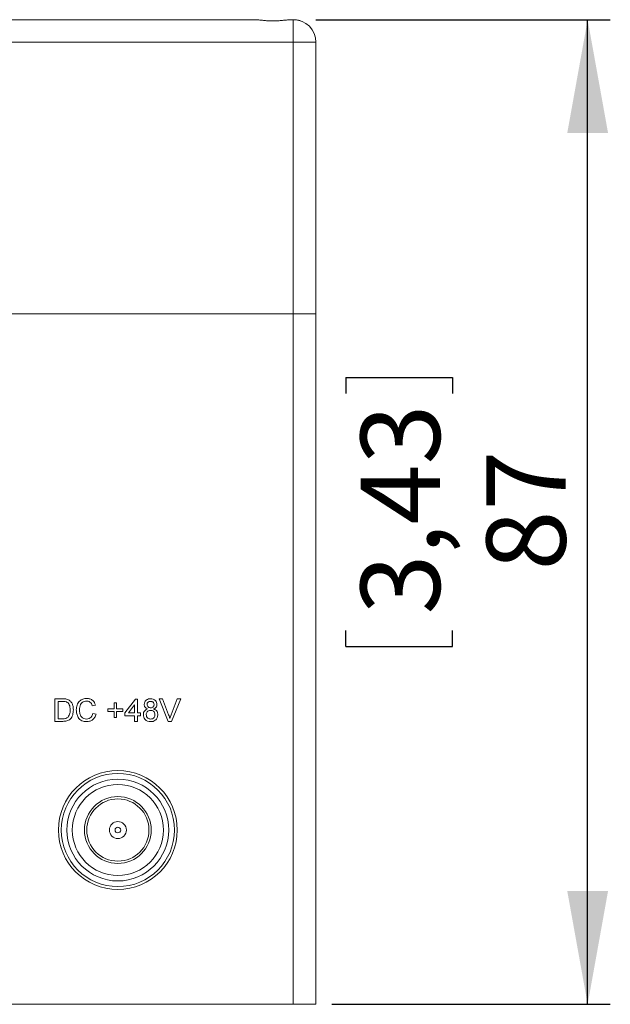
# Model space of a CAD drawing. Units: millimetres. Extents: x 0 to 420, y 0 to 297.
# Drawn here: x 177 to 203, y 107 to 150 of the extents above; entities that cross this region are included whole.
import ezdxf

# ---------------------------------------------------------------- set-up
doc = ezdxf.new("R2010")
doc.units = ezdxf.units.MM
doc.layers.add('DEM', color=2, linetype='Continuous')
doc.styles.add('SLDTEXTSTYLE0', font='GOTHIC.TTF', dxfattribs={"width": 0.913})
doc.dimstyles.new('SLDDIMSTYLE0', dxfattribs={"dimtxt": 3.5, "dimasz": 5, "dimexe": 0, "dimexo": 0.0625, "dimgap": 0.875, "dimtad": 1, "dimtoh": 1, "dimlfac": 2, "dimzin": 12, "dimdsep": 46, "dimtxsty": 'SLDTEXTSTYLE0', "dimsah": 1, "dimcen": 0.09, "dimadec": 0, "dimazin": 0, "dimtfac": 1, "dimtofl": 0, "dimtmove": 0, "dimatfit": 3, "dimfxl": 1, "dimtolj": 1, "dimtzin": 12, "dimarcsym": 0})

# ---------------------------------------------------------------- blocks, each defined once
blk = doc.blocks.new('*D15')
at = {"layer": 'DEM'}
for p, q in [((190.398, 150.085), (203.398, 150.085)), ((202.398, 106.585), (202.398, 150.085)), ((191.71, 134.282), (196.429, 134.282)), ((191.71, 134.282), (191.71, 133.571)), ((196.429, 134.282), (196.429, 133.571)), ((191.71, 122.388), (191.71, 123.099)), ((196.429, 122.388), (196.429, 123.099)), ((191.71, 122.388), (196.429, 122.388)), ((191.105, 106.585), (203.398, 106.585))]:
    blk.add_line(p, q, dxfattribs=at)
for points in [[(202.398, 150.085), (201.498, 145.085), (203.298, 145.085)], [(202.398, 106.585), (203.298, 111.585), (201.498, 111.585)]]:
    blk.add_solid(points, dxfattribs=at)
at = {"layer": 'DEM', "char_height": 3.5, "attachment_point": 1, "rotation": 90, "style": 'SLDTEXTSTYLE0'}
for s, insert in [('3,43', (192.375, 123.809)), ('87', (197.927, 125.751))]:
    blk.add_mtext(s, dxfattribs=dict(at, insert=insert))

msp = doc.modelspace()

# ---------------------------------------------------------------- linework, layer by layer
at = {"color": 7, "linetype": 'Continuous', "lineweight": 15}
for p, q in [((72.1291, 150.0849), (187.667, 150.0849)), ((187.6633, 150.0849), (187.2731, 150.0849)), ((189.3291, 150.0849), (189.3981, 150.0849)), ((189.3981, 150.0849), (189.3981, 149.0849)), ((189.3981, 149.0849), (70.3981, 149.0849)), ((189.3981, 137.0849), (189.3981, 149.0849)), ((189.3981, 149.0849), (190.3981, 149.0849)), ((190.3981, 149.0849), (190.3981, 137.0849)), ((70.3981, 137.0849), (189.3981, 137.0849)), ((70.3981, 137.0849), (189.3981, 137.0849)), ((190.3981, 137.0849), (189.3981, 137.0849)), ((189.3981, 106.5849), (189.3981, 137.0849)), ((189.3981, 137.0849), (190.3981, 137.0849)), ((190.3981, 137.0849), (190.3981, 106.5849)), ((178.8634, 120.0849), (179.2054, 120.0849)), ((178.8634, 119.0849), (178.8634, 120.0849)), ((181.9532, 119.4567), (182.4275, 120.0721)), ((182.4275, 120.0721), (182.5173, 120.0721)), ((182.5173, 120.0721), (182.5173, 119.4567)), ((183.467, 120.0849), (183.6199, 120.0849)), ((183.8703, 119.0849), (183.467, 120.0849)), ((183.6199, 120.0849), (183.8919, 119.3681)), ((184.0011, 119.3681), (184.2737, 120.0849)), ((184.4265, 120.0849), (184.0231, 119.0849)), ((184.2737, 120.0849), (184.4265, 120.0849)), ((179.2072, 119.9695), (179.0045, 119.9695)), ((179.0045, 119.9695), (179.0045, 119.2003)), ((180.6583, 119.807), (180.5173, 119.7768)), ((181.2096, 119.6362), (181.4788, 119.6362)), ((181.2096, 119.5208), (181.2096, 119.6362)), ((181.4788, 119.9054), (181.5942, 119.9054)), ((181.4788, 119.6362), (181.4788, 119.9054)), ((181.5942, 119.9054), (181.5942, 119.6362)), ((181.5942, 119.6362), (181.8634, 119.6362)), ((181.8634, 119.6362), (181.8634, 119.5208)), ((182.3891, 119.8169), (182.1114, 119.4567)), ((182.3891, 119.4567), (182.3891, 119.8169)), ((179.0045, 119.2003), (179.2106, 119.2003)), ((180.5429, 119.4378), (180.684, 119.405)), ((181.4788, 119.5208), (181.2096, 119.5208)), ((181.4788, 119.2516), (181.4788, 119.5208)), ((181.5942, 119.2516), (181.4788, 119.2516)), ((181.5942, 119.5208), (181.5942, 119.2516)), ((181.8634, 119.5208), (181.5942, 119.5208)), ((181.9532, 119.3285), (181.9532, 119.4567)), ((182.3891, 119.3285), (181.9532, 119.3285)), ((182.1114, 119.4567), (182.3891, 119.4567)), ((182.3891, 119.0849), (182.3891, 119.3285)), ((182.5173, 119.4567), (182.6455, 119.4567)), ((182.5173, 119.3285), (182.5173, 119.0849)), ((182.6455, 119.3285), (182.5173, 119.3285)), ((182.6455, 119.4567), (182.6455, 119.3285)), ((179.2216, 119.0849), (178.8634, 119.0849)), ((182.5173, 119.0849), (182.3891, 119.0849)), ((184.0231, 119.0849), (183.8703, 119.0849)), ((70.3981, 106.5849), (189.3981, 106.5849)), ((190.3981, 106.5849), (189.3981, 106.5849))]:
    msp.add_line(p, q, dxfattribs=at)
for radius in [2.625, 2.5, 2.25, 2.0122, 1.475, 1.375, 0.375, 0.125]:
    msp.add_circle((181.6481, 114.2849), radius, dxfattribs=at)
msp.add_arc((189.3981, 149.0849), 1, 0, 90, dxfattribs=at)
for points, knots in [([(187.667, 150.0849), (187.7216, 150.0829), (187.8232, 150.0792), (187.9952, 150.0608), (188.1751, 150.0434), (188.373, 150.0308), (188.5776, 150.0295), (188.7782, 150.0398), (188.9674, 150.0574), (189.1471, 150.0761), (189.2641, 150.0845), (189.3219, 150.0848), (189.3291, 150.0849)], [0, 0, 0, 0, 0.1163592, 0.2165602, 0.3190669, 0.4307695, 0.5460137, 0.6528055, 0.7625855, 0.8717728, 0.9840768, 1, 1, 1, 1]), ([(189.719, 150.032), (189.7198, 150.0317), (189.7227, 150.0307), (189.6917, 150.0414), (189.6288, 150.0586), (189.5346, 150.0787), (189.445, 150.0828), (189.3981, 150.0849)], [0, 0, 0, 0, 0.10196328, 0.32842433, 0.54126852, 0.7596561, 1, 1, 1, 1]), ([(179.2054, 120.0849), (179.2386, 120.0848), (179.2979, 120.0845), (179.3564, 120.0748), (179.3821, 120.0705)], [0, 0, 0, 0, 0.560174, 1, 1, 1, 1]), ([(179.3821, 120.0705), (179.4117, 120.062), (179.4646, 120.0468), (179.5083, 120.0136), (179.5275, 119.9989)], [0, 0, 0, 0, 0.5598465, 1, 1, 1, 1]), ([(179.8122, 119.5923), (179.8176, 119.6644), (179.8283, 119.8084), (179.9397, 119.9852), (180.1033, 120.082), (180.2163, 120.0925), (180.2729, 120.0977)], [0, 0, 0, 0, 0.2804925, 0.5595697, 0.7796153, 1, 1, 1, 1]), ([(180.2729, 120.0977), (180.3219, 120.0941), (180.4198, 120.0869), (180.5398, 120.0145), (180.6201, 119.9159), (180.6456, 119.8434), (180.6583, 119.807)], [0, 0, 0, 0, 0.2800806, 0.5594487, 0.7795488, 1, 1, 1, 1]), ([(182.8122, 119.8327), (182.8172, 119.8723), (182.8272, 119.9516), (182.9061, 120.0361), (182.9993, 120.0794), (183.0615, 120.0831), (183.0926, 120.0849)], [0, 0, 0, 0, 0.27927129, 0.55867558, 0.7790739, 1, 1, 1, 1]), ([(183.0926, 120.0849), (183.1328, 120.0818), (183.2129, 120.0757), (183.3078, 120.0108), (183.3671, 119.9239), (183.3732, 119.861), (183.3763, 119.8295)], [0, 0, 0, 0, 0.28034832, 0.55969249, 0.77982092, 1, 1, 1, 1]), ([(179.3725, 119.9489), (179.3421, 119.9563), (179.2877, 119.9696), (179.2318, 119.9695), (179.2072, 119.9695)], [0, 0, 0, 0, 0.5592546, 1, 1, 1, 1]), ([(179.5429, 119.5925), (179.5384, 119.6718), (179.5322, 119.7825), (179.4523, 119.9019), (179.399, 119.9332), (179.3725, 119.9489)], [0, 0, 0, 0, 0.5591497, 0.7800403, 1, 1, 1, 1]), ([(179.5275, 119.9989), (179.5569, 119.9685), (179.6158, 119.9076), (179.6728, 119.7648), (179.6797, 119.6565), (179.684, 119.5903)], [0, 0, 0, 0, 0.279769, 0.5599289, 1, 1, 1, 1]), ([(180.2661, 119.9823), (180.2307, 119.9799), (180.1602, 119.9751), (180.0658, 119.9214), (179.9687, 119.7984), (179.9596, 119.6776), (179.9532, 119.5929)], [0, 0, 0, 0, 0.1872234, 0.3739058, 0.5607363, 1, 1, 1, 1]), ([(180.5173, 119.7768), (180.5063, 119.8079), (180.4842, 119.87), (180.4222, 119.9411), (180.3438, 119.9777), (180.292, 119.9808), (180.2661, 119.9823)], [0, 0, 0, 0, 0.2805533, 0.5597389, 0.7796538, 1, 1, 1, 1]), ([(182.7737, 119.3794), (182.776, 119.4116), (182.7806, 119.476), (182.8264, 119.5561), (182.8914, 119.6094), (182.9395, 119.6254), (182.9636, 119.6334)], [0, 0, 0, 0, 0.2801868, 0.5594692, 0.7795481, 1, 1, 1, 1]), ([(182.9636, 119.6334), (182.9403, 119.6431), (182.8938, 119.6625), (182.8429, 119.7133), (182.8159, 119.7733), (182.8134, 119.8129), (182.8122, 119.8327)], [0, 0, 0, 0, 0.2803097, 0.5596374, 0.7796907, 1, 1, 1, 1]), ([(183.0942, 119.9695), (183.0724, 119.9681), (183.029, 119.9654), (182.977, 119.9307), (182.9456, 119.8832), (182.9421, 119.8491), (182.9404, 119.8321)], [0, 0, 0, 0, 0.2803652, 0.5593665, 0.7797012, 1, 1, 1, 1]), ([(182.9404, 119.8321), (182.9426, 119.8096), (182.9471, 119.7646), (182.989, 119.7139), (183.0425, 119.69), (183.0778, 119.6883), (183.0954, 119.6874)], [0, 0, 0, 0, 0.2799356, 0.5588447, 0.779075, 1, 1, 1, 1]), ([(183.2481, 119.8261), (183.2455, 119.8482), (183.2403, 119.8925), (183.1986, 119.9418), (183.1463, 119.9665), (183.1116, 119.9685), (183.0942, 119.9695)], [0, 0, 0, 0, 0.2796927, 0.5591452, 0.7793167, 1, 1, 1, 1]), ([(183.0954, 119.6874), (183.1173, 119.6888), (183.1608, 119.6914), (183.2131, 119.7264), (183.2435, 119.7748), (183.2465, 119.809), (183.2481, 119.8261)], [0, 0, 0, 0, 0.280478, 0.5592592, 0.7795763, 1, 1, 1, 1]), ([(183.3763, 119.8295), (183.3741, 119.8048), (183.3698, 119.7556), (183.3214, 119.6777), (183.2634, 119.6502), (183.228, 119.6334)], [0, 0, 0, 0, 0.2806125, 0.5608326, 1, 1, 1, 1]), ([(183.228, 119.6334), (183.2577, 119.6212), (183.3169, 119.5968), (183.3975, 119.5094), (183.4082, 119.4265), (183.4147, 119.3759)], [0, 0, 0, 0, 0.28122609, 0.56178746, 1, 1, 1, 1]), ([(179.2106, 119.2003), (179.2592, 119.2003), (179.3456, 119.2004), (179.4159, 119.2495), (179.4468, 119.271)], [0, 0, 0, 0, 0.561861, 1, 1, 1, 1]), ([(179.684, 119.5903), (179.6789, 119.5173), (179.6689, 119.3717), (179.5671, 119.1835), (179.3943, 119.092), (179.2793, 119.0873), (179.2216, 119.0849)], [0, 0, 0, 0, 0.28084, 0.5599517, 0.7790685, 1, 1, 1, 1]), ([(179.4468, 119.271), (179.4802, 119.3264), (179.5402, 119.4259), (179.5421, 119.5414), (179.5429, 119.5925)], [0, 0, 0, 0, 0.5574522, 1, 1, 1, 1]), ([(180.2757, 119.0721), (180.2008, 119.0776), (180.0514, 119.0885), (179.8934, 119.2405), (179.8245, 119.4186), (179.8163, 119.5344), (179.8122, 119.5923)], [0, 0, 0, 0, 0.2799551, 0.5580876, 0.7789116, 1, 1, 1, 1]), ([(179.9532, 119.5929), (179.956, 119.5392), (179.9616, 119.4321), (180.0198, 119.2884), (180.1358, 119.2022), (180.2202, 119.1924), (180.2625, 119.1874)], [0, 0, 0, 0, 0.281245, 0.5607156, 0.780138, 1, 1, 1, 1]), ([(180.2625, 119.1874), (180.3009, 119.1912), (180.3777, 119.1986), (180.4947, 119.2834), (180.5246, 119.3793), (180.5429, 119.4378)], [0, 0, 0, 0, 0.28071123, 0.56090458, 1, 1, 1, 1]), ([(180.684, 119.405), (180.6674, 119.3538), (180.6343, 119.2516), (180.5287, 119.1399), (180.402, 119.0803), (180.3178, 119.0748), (180.2757, 119.0721)], [0, 0, 0, 0, 0.28025625, 0.5595462, 0.77958943, 1, 1, 1, 1]), ([(183.0942, 119.0721), (183.0474, 119.0761), (182.9539, 119.0841), (182.8459, 119.1647), (182.7828, 119.2693), (182.7767, 119.3427), (182.7737, 119.3794)], [0, 0, 0, 0, 0.2801306, 0.5593352, 0.7795226, 1, 1, 1, 1]), ([(183.0914, 119.5721), (183.0629, 119.5697), (183.0061, 119.565), (182.9419, 119.5134), (182.9068, 119.4485), (182.9035, 119.404), (182.9019, 119.3818)], [0, 0, 0, 0, 0.28011093, 0.55897584, 0.77930651, 1, 1, 1, 1]), ([(182.9019, 119.3818), (182.9045, 119.3528), (182.9096, 119.2952), (182.9592, 119.2267), (183.0274, 119.1939), (183.0726, 119.1896), (183.0952, 119.1874)], [0, 0, 0, 0, 0.2805525, 0.5585163, 0.7791696, 1, 1, 1, 1]), ([(183.2865, 119.3778), (183.2838, 119.4068), (183.2782, 119.4649), (183.2268, 119.5318), (183.1598, 119.5675), (183.1142, 119.5706), (183.0914, 119.5721)], [0, 0, 0, 0, 0.2799701, 0.5593156, 0.7793492, 1, 1, 1, 1]), ([(183.4147, 119.3759), (183.4094, 119.3295), (183.3987, 119.2367), (183.3109, 119.1345), (183.2035, 119.079), (183.1307, 119.0744), (183.0942, 119.0721)], [0, 0, 0, 0, 0.2795322, 0.559025, 0.7792609, 1, 1, 1, 1]), ([(183.0952, 119.1874), (183.1239, 119.1897), (183.181, 119.1942), (183.2465, 119.2451), (183.2816, 119.3106), (183.2849, 119.3554), (183.2865, 119.3778)], [0, 0, 0, 0, 0.2801925, 0.5590734, 0.7793052, 1, 1, 1, 1]), ([(183.8919, 119.3681), (183.9031, 119.3383), (183.923, 119.2851), (183.9395, 119.2306), (183.9468, 119.2067)], [0, 0, 0, 0, 0.5599982, 1, 1, 1, 1]), ([(183.9468, 119.2067), (183.956, 119.2371), (183.9725, 119.2915), (183.9923, 119.3447), (184.0011, 119.3681)], [0, 0, 0, 0, 0.5599723, 1, 1, 1, 1])]:
    msp.add_open_spline(points, degree=3, knots=knots, dxfattribs=at)

# ---------------------------------------------------------------- dimensions: what is measured, and where the dimension line sits
at = {"layer": 'DEM'}
dim = msp.add_linear_dim(base=(202.3981, 150.0849), p1=(190.1052, 106.5849), p2=(189.3981, 150.0849), angle=90, dimstyle='SLDDIMSTYLE0', dxfattribs=at)
dim.commit()
dim.dimension.update_dxf_attribs({"geometry": '*D15', "text_midpoint": (202.3981, 128.3349), "dimtype": 160})

doc.saveas('drawing.dxf')
